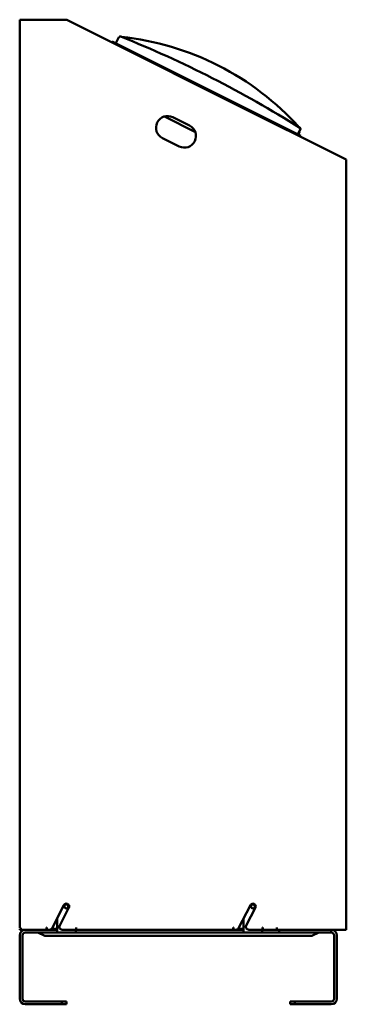
# Model space of a CAD drawing. Units: millimetres. Extents: x 534 to 3561, y 594 to 2345.
# Drawn here: x 2259 to 2609, y 1289 to 2345 of the extents above; entities that cross this region are included whole.
import ezdxf

# ---------------------------------------------------------------- set-up
doc = ezdxf.new("R2010")
doc.units = ezdxf.units.MM
doc.header["$LTSCALE"] = 10
doc.layers.add('Sichtbar (ISO)', color=7, linetype='Continuous', lineweight=50)

msp = doc.modelspace()

# ---------------------------------------------------------------- linework, layer by layer
at = {"layer": 'Sichtbar (ISO)'}
for p, q in [((2259.1, 2345.2), (2260.4, 2345.2)), ((2259.1, 1371.2), (2259.1, 2345.2)), ((2260.4, 2345.2), (2308.7, 2345.2)), ((2536.6, 2231.5), (2309.5, 2345)), ((2365.5, 2326.5), (2362.1, 2320.1)), ((2358.3, 2322), (2357.8, 2320.9)), ((2358.3, 2322), (2560.5, 2220.6)), ((2447.5, 2224.5), (2414.2, 2241.4)), ((2423.3, 2240.6), (2441.2, 2231.6)), ((2536.6, 2231.5), (2557, 2221.2)), ((2430, 2209.3), (2412.1, 2218.2)), ((2599.6, 2200), (2557, 2221.2)), ((2557.3, 2222.2), (2559.9, 2227.5)), ((2558.3, 2223), (2557.7, 2221.9)), ((2559.1, 2224.8), (2558.3, 2223)), ((2559.1, 2224.8), (2558.7, 2225)), ((2560.5, 2220.6), (2560.1, 2219.7)), ((2599.6, 2200), (2609.1, 2195.2)), ((2609.1, 1369.2), (2609.1, 2195.2)), ((2609.1, 2117.2), (2609.2, 2117.2)), ((2609.2, 2117.2), (2609.2, 2073.2)), ((2609.1, 2073.2), (2609.2, 2073.2)), ((2293.8, 1370.9), (2306.4, 1395.6)), ((2493.8, 1370.9), (2506.4, 1395.6)), ((2311.8, 1392.9), (2302, 1373.6)), ((2511.8, 1392.9), (2502, 1373.6)), ((2299.1, 1381.2), (2299.1, 1372.2)), ((2499.1, 1381.2), (2499.1, 1372.2)), ((2260.4, 1371.2), (2259.1, 1371.2)), ((2259.1, 1370.2), (2259.1, 1369.2)), ((2260.4, 1370.2), (2259.1, 1370.2)), ((2259.1, 1369.2), (2260.4, 1369.2)), ((2259.1, 1363.2), (2259.1, 1295.2)), ((2260.4, 1369.2), (2260.4, 1371.2)), ((2260.4, 1369.2), (2288, 1369.2)), ((2262.1, 1295.2), (2262.1, 1363.2)), ((2265.1, 1366.2), (2299.1, 1366.2)), ((2278.6, 1366.1), (2285.9, 1362.7)), ((2285.9, 1362.7), (2572.3, 1362.7)), ((2288, 1371.2), (2288, 1371.7)), ((2288, 1371.7), (2288.2, 1371.7)), ((2288, 1369.2), (2288, 1371.2)), ((2288.2, 1370.2), (2288, 1370.2)), ((2288.2, 1369.2), (2288, 1369.2)), ((2288.2, 1371.7), (2288.2, 1369.2)), ((2288.2, 1369.2), (2291.2, 1369.2)), ((2299.1, 1369.2), (2291.2, 1369.2)), ((2299.1, 1370.2), (2293.4, 1370.2)), ((2299.1, 1372.2), (2299.1, 1366.2)), ((2299.1, 1366.2), (2319.1, 1366.2)), ((2304.6, 1369.2), (2319.5, 1369.2)), ((2319.1, 1369.2), (2319.1, 1366.2)), ((2319.1, 1366.2), (2499.1, 1366.2)), ((2319.5, 1369.2), (2319.5, 1371.7)), ((2319.5, 1371.7), (2319.7, 1371.7)), ((2319.7, 1370.2), (2319.5, 1370.2)), ((2319.7, 1369.2), (2319.5, 1369.2)), ((2319.7, 1371.7), (2319.7, 1371.2)), ((2319.7, 1369.2), (2319.7, 1371.2)), ((2319.7, 1369.2), (2488, 1369.2)), ((2488, 1371.2), (2488, 1371.7)), ((2488, 1371.7), (2488.2, 1371.7)), ((2488, 1369.2), (2488, 1371.2)), ((2488.2, 1370.2), (2488, 1370.2)), ((2488.2, 1369.2), (2488, 1369.2)), ((2488.2, 1371.7), (2488.2, 1369.2)), ((2488.2, 1369.2), (2491.2, 1369.2)), ((2499.1, 1369.2), (2491.2, 1369.2)), ((2499.1, 1370.2), (2493.4, 1370.2)), ((2499.1, 1372.2), (2499.1, 1366.2)), ((2499.1, 1366.2), (2519.1, 1366.2)), ((2504.6, 1369.2), (2519.5, 1369.2)), ((2519.1, 1369.2), (2519.1, 1366.2)), ((2519.1, 1366.2), (2537.1, 1366.2)), ((2519.5, 1369.2), (2519.5, 1371.7)), ((2519.5, 1371.7), (2519.7, 1371.7)), ((2519.7, 1370.2), (2519.5, 1370.2)), ((2519.7, 1369.2), (2519.5, 1369.2)), ((2519.7, 1371.7), (2519.7, 1371.2)), ((2519.7, 1369.2), (2519.7, 1371.2)), ((2519.7, 1369.2), (2534.6, 1369.2)), ((2534.6, 1371.2), (2534.6, 1371.7)), ((2534.6, 1371.7), (2534.8, 1371.7)), ((2534.6, 1369.2), (2534.6, 1371.2)), ((2534.8, 1369.2), (2534.6, 1369.2)), ((2534.8, 1371.7), (2534.8, 1369.2)), ((2534.8, 1369.2), (2536.6, 1369.2)), ((2557, 1369.2), (2536.6, 1369.2)), ((2537.1, 1366.2), (2537.1, 1369.2)), ((2537.1, 1366.2), (2593.1, 1366.2)), ((2599.6, 1369.2), (2557, 1369.2)), ((2572.3, 1362.7), (2579.7, 1366.1)), ((2593.1, 1366.2), (2593.1, 1369.2)), ((2596.1, 1295.2), (2596.1, 1363.2)), ((2599.1, 1295.2), (2599.1, 1363.2)), ((2609.1, 1369.2), (2599.6, 1369.2)), ((2304.1, 1292.2), (2265.1, 1292.2)), ((2265.1, 1289.2), (2304.1, 1289.2)), ((2309.1, 1292.2), (2304.1, 1292.2)), ((2304.1, 1292.2), (2304.1, 1289.2)), ((2304.1, 1289.2), (2309.1, 1289.2)), ((2309.1, 1289.2), (2309.1, 1292.2)), ((2554.1, 1292.2), (2549.1, 1292.2)), ((2549.1, 1292.2), (2549.1, 1289.2)), ((2549.1, 1289.2), (2554.1, 1289.2)), ((2554.1, 1289.2), (2554.1, 1292.2)), ((2554.1, 1292.2), (2593.1, 1292.2)), ((2554.1, 1289.2), (2593.1, 1289.2))]:
    msp.add_line(p, q, dxfattribs=at)
for centre in [(2309.1, 1394.2), (2509.1, 1394.2)]:
    msp.add_circle(centre, 2.07, dxfattribs=at)
for centre, radius, start, end in [((2308.7, 2343.5), 1.7, 63.4349, 90), ((2366.9, 2325.8), 1.5, 68.0958, 152), ((1915.1, 1202.2), 1212.5, 57.9042, 68.0958), ((2336.2, 2028.6), 300, 42.1044, 83.8956), ((2417.7, 2229.4), 12.5, 63.4349, 243.4349), ((2435.6, 2220.5), 12.5, 243.4349, 63.4349), ((2558.6, 2228.2), 1.5, 334, 57.9042), ((2309.1, 1394.2), 3, 333, 153), ((2509.1, 1394.2), 3, 333, 153), ((2304.6, 1372.2), 3, 153, 270), ((2504.6, 1372.2), 3, 153, 270), ((2265.1, 1363.2), 6, 90, 180), ((2265.1, 1363.2), 3, 90, 180), ((2291.2, 1372.2), 3, 270, 333), ((2491.2, 1372.2), 3, 270, 333), ((2593.1, 1363.2), 6, 0, 90), ((2593.1, 1363.2), 3, 0, 90), ((2265.1, 1295.2), 6, 180, 270), ((2265.1, 1295.2), 3, 180, 270), ((2593.1, 1295.2), 6, 270, 0), ((2593.1, 1295.2), 3, 270, 0)]:
    msp.add_arc(centre, radius, start, end, dxfattribs=at)
for centre, major_axis, start_param, end_param in [((2278.1, 1363.2), (0, -3), 2.879793, 3.141593), ((2580.1, 1363.2), (0, 3), 0, 0.261799)]:
    msp.add_ellipse(centre, major_axis=major_axis, ratio=0.57735, start_param=start_param, end_param=end_param, dxfattribs=at)

doc.saveas('drawing.dxf')
